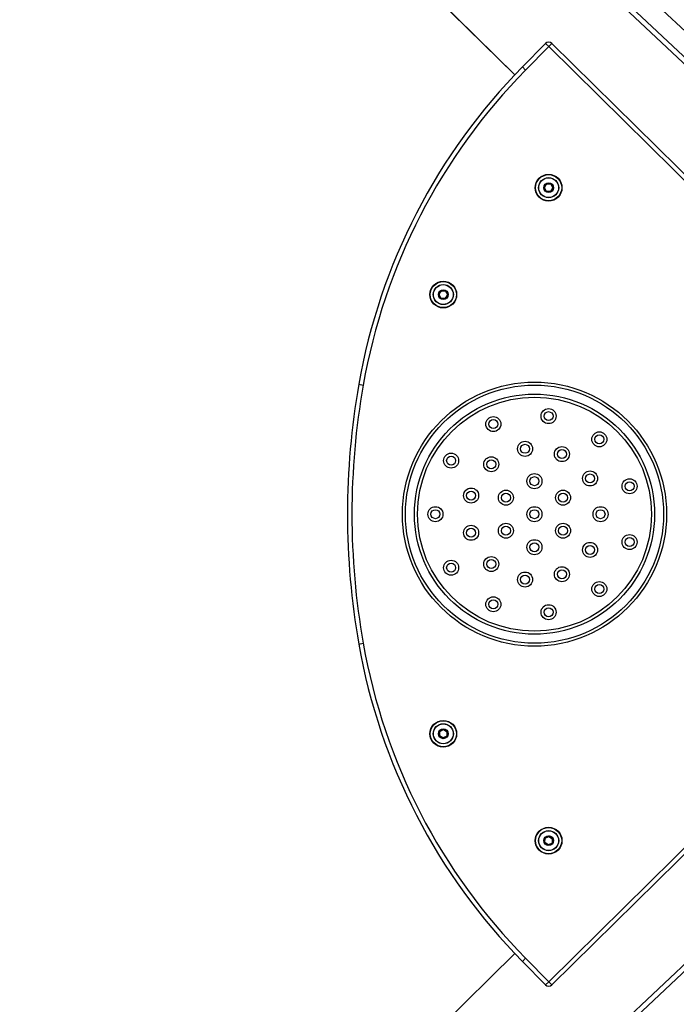
# Model space of a CAD drawing. Units: millimetres. Extents: x -6993 to 8577, y -2677 to 4057.
# Drawn here: x 6189 to 6627, y -343 to 314 of the extents above; entities that cross this region are included whole.
import ezdxf

# ---------------------------------------------------------------- set-up
doc = ezdxf.new("R2010")
doc.units = ezdxf.units.MM
doc.header["$LTSCALE"] = 100
doc.layers.add('SW_Toestellen', color=2, linetype='Continuous')

msp = doc.modelspace()

# ---------------------------------------------------------------- linework, layer by layer
at = {"layer": 'SW_Toestellen'}
for p, q in [((6670.27, 270.73), (5935.87, 961.04)), ((6670.27, 270.73), (5935.87, 961.04)), ((5926.81, 951.84), (6661.21, 261.54)), ((5926.81, 951.84), (6661.21, 261.54)), ((6659.28, 258.76), (5924.88, 949.07)), ((6202.59, 588.84), (6519.23, 276.86)), ((6519.25, 276.88), (6202.61, 588.85)), ((6539.76, 297.8), (6524.35, 282.15)), ((6539.76, 297.8), (6524.35, 282.15)), ((6526.49, 280.05), (6541.9, 295.69)), ((6539.76, 297.8), (6541.9, 295.69)), ((6541.9, 295.69), (6544.01, 297.83)), ((6541.9, 295.69), (6786.39, 54.8)), ((6788.5, 56.94), (6544.01, 297.83)), ((6788.5, 56.94), (6544.01, 297.83)), ((6524.35, 282.15), (6526.49, 280.05)), ((6540.44, 204.23), (6538.95, 201.94)), ((6539.04, 201.88), (6540.53, 204.18)), ((6540.53, 204.18), (6540.44, 204.23)), ((6540.62, 204.32), (6540.61, 204.22)), ((6540.61, 204.22), (6543.35, 204.08)), ((6543.35, 204.18), (6540.62, 204.32)), ((6543.35, 204.08), (6543.35, 204.18)), ((6543.43, 204.02), (6543.52, 204.07)), ((6543.43, 204.02), (6544.67, 201.59)), ((6544.76, 201.63), (6543.52, 204.07)), ((6539.03, 201.78), (6538.94, 201.74)), ((6538.94, 201.74), (6540.19, 199.3)), ((6539.04, 201.88), (6538.95, 201.94)), ((6540.27, 199.35), (6539.03, 201.78)), ((6540.27, 199.35), (6540.19, 199.3)), ((6540.36, 199.29), (6540.35, 199.19)), ((6540.35, 199.19), (6543.08, 199.05)), ((6543.09, 199.15), (6540.36, 199.29)), ((6543.09, 199.15), (6543.08, 199.05)), ((6544.67, 201.49), (6543.18, 199.19)), ((6543.18, 199.19), (6543.26, 199.14)), ((6543.26, 199.14), (6544.75, 201.43)), ((6544.67, 201.59), (6544.76, 201.63)), ((6544.67, 201.49), (6544.75, 201.43)), ((6470.26, 133), (6468.77, 130.7)), ((6468.85, 130.65), (6470.34, 132.94)), ((6470.34, 132.94), (6470.26, 133)), ((6470.44, 133.09), (6470.43, 132.99)), ((6470.43, 132.99), (6473.16, 132.85)), ((6473.17, 132.94), (6470.44, 133.09)), ((6473.16, 132.85), (6473.17, 132.94)), ((6473.25, 132.79), (6473.33, 132.84)), ((6473.25, 132.79), (6474.49, 130.35)), ((6474.58, 130.4), (6473.33, 132.84)), ((6468.85, 130.55), (6468.76, 130.5)), ((6468.76, 130.5), (6470, 128.07)), ((6468.85, 130.65), (6468.77, 130.7)), ((6470.09, 128.11), (6468.85, 130.55)), ((6470.09, 128.11), (6470, 128.07)), ((6470.17, 128.06), (6470.17, 127.96)), ((6472.91, 127.92), (6470.17, 128.06)), ((6470.17, 127.96), (6472.9, 127.82)), ((6472.91, 127.92), (6472.9, 127.82)), ((6474.48, 130.25), (6472.99, 127.96)), ((6472.99, 127.96), (6473.08, 127.91)), ((6473.08, 127.91), (6474.57, 130.2)), ((6474.48, 130.25), (6474.57, 130.2)), ((6474.49, 130.35), (6474.58, 130.4)), ((6415.32, 70.66), (6418.28, 70.14)), ((6786.39, -86.59), (6541.9, -327.47)), ((6544.01, -329.61), (6788.5, -88.72)), ((6544.01, -329.61), (6788.5, -88.72)), ((6415.32, -102.44), (6418.28, -101.92)), ((6469.18, -160.72), (6469.03, -163.45)), ((6469.03, -163.45), (6469.13, -163.46)), ((6469.17, -163.55), (6469.12, -163.63)), ((6469.12, -163.63), (6471.4, -165.13)), ((6469.13, -163.46), (6469.28, -160.73)), ((6471.46, -165.05), (6469.17, -163.55)), ((6469.28, -160.73), (6469.18, -160.72)), ((6471.73, -159.32), (6469.29, -160.55)), ((6469.34, -160.64), (6469.29, -160.55)), ((6469.34, -160.64), (6471.78, -159.41)), ((6474, -163.82), (6471.56, -165.05)), ((6471.6, -165.14), (6474.04, -163.91)), ((6471.78, -159.41), (6471.73, -159.32)), ((6471.88, -159.42), (6471.93, -159.33)), ((6471.88, -159.42), (6474.17, -160.92)), ((6474.22, -160.83), (6471.93, -159.33)), ((6474, -163.82), (6474.04, -163.91)), ((6474.21, -161.01), (6474.05, -163.74)), ((6474.05, -163.74), (6474.15, -163.74)), ((6474.15, -163.74), (6474.31, -161.01)), ((6474.17, -160.92), (6474.22, -160.83)), ((6474.21, -161.01), (6474.31, -161.01)), ((6471.46, -165.05), (6471.4, -165.13)), ((6471.56, -165.05), (6471.6, -165.14)), ((6539.38, -231.93), (6539.2, -234.66)), ((6539.2, -234.66), (6539.3, -234.67)), ((6539.34, -234.76), (6539.29, -234.84)), ((6539.29, -234.84), (6541.56, -236.36)), ((6539.3, -234.67), (6539.48, -231.94)), ((6541.61, -236.28), (6539.34, -234.76)), ((6539.48, -231.94), (6539.38, -231.93)), ((6541.95, -230.56), (6539.49, -231.76)), ((6539.54, -231.85), (6539.49, -231.76)), ((6539.54, -231.85), (6541.99, -230.65)), ((6544.17, -235.08), (6541.71, -236.28)), ((6541.76, -236.37), (6544.21, -235.17)), ((6541.99, -230.65), (6541.95, -230.56)), ((6542.09, -230.65), (6542.15, -230.57)), ((6542.09, -230.65), (6544.36, -232.18)), ((6544.42, -232.09), (6542.15, -230.57)), ((6544.17, -235.08), (6544.21, -235.17)), ((6544.41, -232.27), (6544.22, -234.99)), ((6544.22, -234.99), (6544.32, -235)), ((6544.32, -235), (6544.51, -232.27)), ((6544.36, -232.18), (6544.42, -232.09)), ((6544.41, -232.27), (6544.51, -232.27)), ((6541.61, -236.28), (6541.56, -236.36)), ((6541.71, -236.28), (6541.76, -236.37)), ((6659.28, -290.54), (5924.88, -980.85)), ((5926.81, -983.62), (6661.21, -293.32)), ((5926.81, -983.62), (6661.21, -293.32)), ((6519.23, -308.64), (6202.59, -620.62)), ((6202.61, -620.63), (6519.25, -308.66)), ((6524.35, -313.94), (6526.49, -311.83)), ((6524.35, -313.94), (6539.76, -329.58)), ((6524.35, -313.94), (6539.76, -329.58)), ((6541.9, -327.47), (6526.49, -311.83)), ((6541.9, -327.47), (6539.76, -329.58)), ((6544.01, -329.61), (6541.9, -327.47))]:
    msp.add_line(p, q, dxfattribs=at)
for centre, radius in [((6541.85, 201.68), 8.9), ((6541.85, 201.68), 8.7), ((6541.85, 201.68), 6.7), ((6541.85, 201.68), 6.62), ((6541.85, 201.68), 3.27), ((6541.85, 201.68), 3.23), ((6471.67, 130.45), 8.9), ((6471.67, 130.45), 8.7), ((6471.67, 130.45), 6.7), ((6471.67, 130.45), 6.62), ((6471.67, 130.45), 3.27), ((6471.67, 130.45), 3.23), ((6532.42, -15.89), 88), ((6532.42, -15.89), 86), ((6532.42, -15.89), 80), ((6532.42, -15.89), 78), ((6541.81, 49.44), 5), ((6505, 44.15), 5), ((6505, 44.15), 3), ((6541.81, 49.44), 3), ((6575.64, 33.99), 5), ((6575.64, 33.99), 3), ((6526.16, 27.66), 5), ((6526.16, 27.66), 3), ((6550.7, 24.13), 5), ((6550.7, 24.13), 3), ((6476.9, 19.79), 5), ((6476.9, 19.79), 3), ((6503.61, 17.36), 5), ((6503.61, 17.36), 3), ((6532.42, 6.11), 5), ((6532.42, 6.11), 3), ((6569.44, 7.9), 5), ((6569.44, 7.9), 3), ((6595.75, 2.7), 5), ((6490.2, -3.49), 5), ((6513.37, -4.89), 5), ((6551.47, -4.89), 5), ((6595.75, 2.7), 3), ((6490.2, -3.49), 3), ((6513.37, -4.89), 3), ((6551.47, -4.89), 3), ((6466.42, -15.89), 5), ((6466.42, -15.89), 3), ((6532.42, -15.89), 5), ((6532.42, -15.89), 3), ((6576.42, -15.89), 5), ((6576.42, -15.89), 3), ((6490.2, -28.29), 5), ((6490.2, -28.29), 3), ((6513.37, -26.89), 5), ((6513.37, -26.89), 3), ((6551.47, -26.89), 5), ((6551.47, -26.89), 3), ((6595.75, -34.48), 5), ((6595.75, -34.48), 3), ((6532.42, -37.89), 5), ((6532.42, -37.89), 3), ((6569.44, -39.68), 5), ((6569.44, -39.68), 3), ((6503.61, -49.14), 5), ((6476.9, -51.57), 5), ((6476.9, -51.57), 3), ((6503.61, -49.14), 3), ((6550.7, -55.91), 5), ((6526.16, -59.44), 5), ((6526.16, -59.44), 3), ((6550.7, -55.91), 3), ((6575.64, -65.77), 5), ((6575.64, -65.77), 3), ((6505, -75.93), 5), ((6505, -75.93), 3), ((6541.81, -81.22), 5), ((6541.81, -81.22), 3), ((6471.67, -162.23), 8.9), ((6471.67, -162.23), 8.7), ((6471.67, -162.23), 6.7), ((6471.67, -162.23), 6.62), ((6471.67, -162.23), 3.27), ((6471.67, -162.23), 3.23), ((6541.85, -233.47), 8.9), ((6541.85, -233.47), 8.7), ((6541.85, -233.47), 6.7), ((6541.85, -233.47), 6.62), ((6541.85, -233.47), 3.27), ((6541.85, -233.47), 3.23)]:
    msp.add_circle(centre, radius, dxfattribs=at)
for centre, radius, start, end in [((6541.9, 295.69), 3, 45.4255, 135.4255), ((6541.9, 295.69), 3, 45.4255, 135.4255), ((6809.29, 1.42), 400, 135.4255, 170.03168), ((6809.29, 1.42), 400, 135.4255, 170.03168), ((6809.29, 1.42), 397, 135.4255, 170.03168), ((6540.61, 204.12), 0.2, 87.02912, 147.02912), ((6540.61, 204.12), 0.1, 87.02912, 147.02912), ((6543.34, 203.98), 0.2, 27.02912, 87.02912), ((6543.34, 203.98), 0.1, 27.02912, 87.02912), ((6539.12, 201.83), 0.2, 147.02912, 207.02912), ((6539.12, 201.83), 0.1, 147.02912, 207.02912), ((6540.36, 199.39), 0.2, 207.02912, 267.02912), ((6540.36, 199.39), 0.1, 207.02912, 267.02912), ((6543.09, 199.25), 0.2, 267.02912, 327.02912), ((6543.09, 199.25), 0.1, 267.02912, 327.02912), ((6544.58, 201.54), 0.1, 327.02912, 27.02912), ((6544.58, 201.54), 0.2, 327.02912, 27.02912), ((6470.43, 132.89), 0.2, 87.02912, 147.02912), ((6470.43, 132.89), 0.1, 87.02912, 147.02912), ((6473.16, 132.75), 0.1, 27.02912, 87.02912), ((6473.16, 132.75), 0.2, 27.02912, 87.02912), ((6468.94, 130.59), 0.2, 147.02912, 207.02912), ((6468.94, 130.59), 0.1, 147.02912, 207.02912), ((6470.18, 128.16), 0.2, 207.02912, 267.02912), ((6470.18, 128.16), 0.1, 207.02912, 267.02912), ((6472.91, 128.02), 0.2, 267.02912, 327.02912), ((6472.91, 128.02), 0.1, 267.02912, 327.02912), ((6474.4, 130.31), 0.1, 327.02912, 27.02912), ((6474.4, 130.31), 0.2, 327.02912, 27.02912), ((6907.78, -15.89), 500, 170.03168, 189.96832), ((6907.78, -15.89), 500, 170.03168, 189.96832), ((6907.78, -15.89), 497, 170.03168, 189.96832), ((6809.29, -33.2), 400, 189.96832, 224.5745), ((6809.29, -33.2), 400, 189.96832, 224.5745), ((6809.29, -33.2), 397, 189.96832, 224.5745), ((6469.23, -163.46), 0.2, 176.73801, 236.73801), ((6469.23, -163.46), 0.1, 176.73801, 236.73801), ((6469.38, -160.73), 0.2, 116.73801, 176.73801), ((6469.38, -160.73), 0.1, 116.73801, 176.73801), ((6471.82, -159.5), 0.2, 56.73801, 116.73801), ((6471.82, -159.5), 0.1, 56.73801, 116.73801), ((6473.95, -163.73), 0.1, 296.73801, 356.73801), ((6473.95, -163.73), 0.2, 296.73801, 356.73801), ((6474.11, -161), 0.1, 356.73801, 56.73801), ((6474.11, -161), 0.2, 356.73801, 56.73801), ((6471.51, -164.96), 0.2, 236.73801, 296.73801), ((6471.51, -164.96), 0.1, 236.73801, 296.73801), ((6539.4, -234.67), 0.2, 176.17813, 236.17813), ((6539.4, -234.67), 0.1, 176.17813, 236.17813), ((6539.58, -231.94), 0.2, 116.17813, 176.17813), ((6539.58, -231.94), 0.1, 116.17813, 176.17813), ((6542.03, -230.74), 0.2, 56.17813, 116.17813), ((6542.03, -230.74), 0.1, 56.17813, 116.17813), ((6544.12, -234.99), 0.1, 296.17813, 356.17813), ((6544.12, -234.99), 0.2, 296.17813, 356.17813), ((6544.31, -232.26), 0.1, 356.17813, 56.17813), ((6544.31, -232.26), 0.2, 356.17813, 56.17813), ((6541.67, -236.19), 0.2, 236.17813, 296.17813), ((6541.67, -236.19), 0.1, 236.17813, 296.17813), ((6541.9, -327.47), 3, 224.5745, 314.5745), ((6541.9, -327.47), 3, 224.5745, 314.5745)]:
    msp.add_arc(centre, radius, start, end, dxfattribs=at)

doc.saveas('drawing.dxf')
